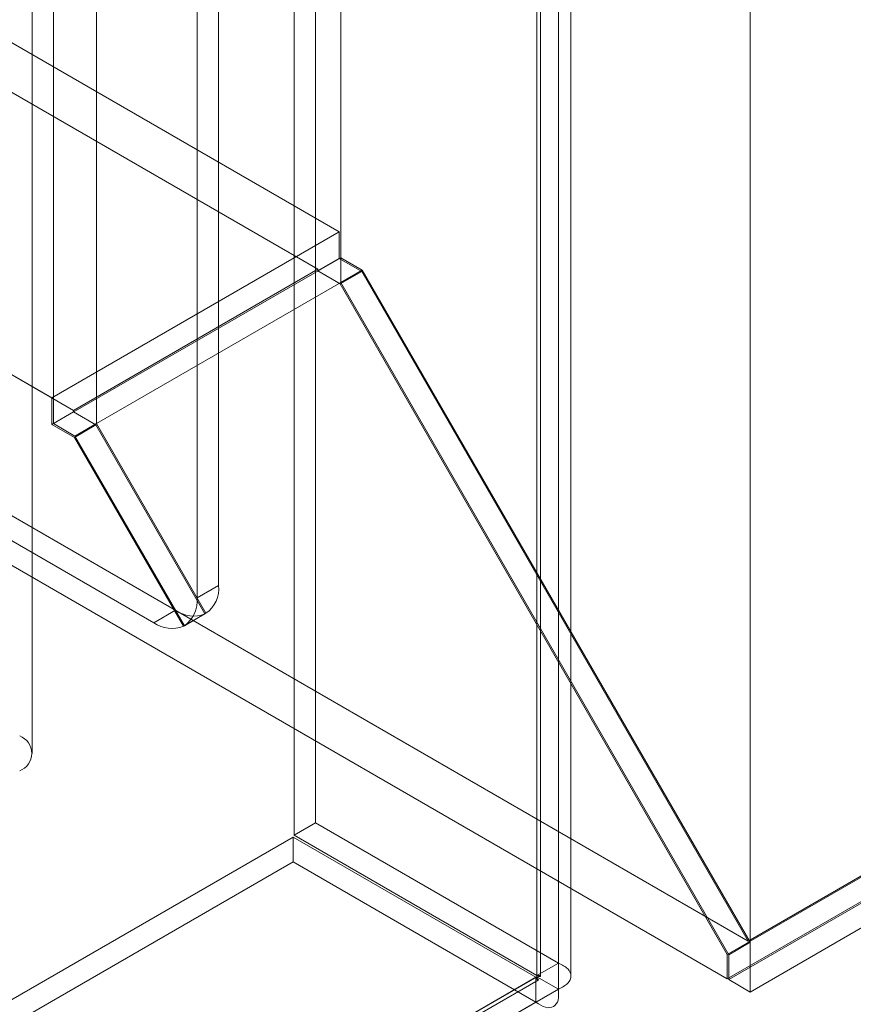
# Model space of a CAD drawing. Units: millimetres. Extents: x 63 to 4504, y 62 to 3032.
# Drawn here: x 4038 to 4071, y 1758 to 1797 of the extents above; entities that cross this region are included whole.
import ezdxf

# ---------------------------------------------------------------- set-up
doc = ezdxf.new("R2010")
doc.units = ezdxf.units.MM
doc.header["$LTSCALE"] = 2

msp = doc.modelspace()

# ---------------------------------------------------------------- linework, layer by layer
at = {"color": 7, "linetype": 'Continuous', "lineweight": 18}
for p, q in [((4066.8249, 1758.437), (4066.8249, 2411.6696)), ((4066.8249, 1760.3965), (4066.8249, 2411.6695)), ((4059.2754, 2407.4916), (4059.2754, 1759.5772)), ((4058.4268, 2407.0017), (4058.4268, 1759.0873)), ((4058.4268, 1759.0412), (4058.4268, 2406.2641)), ((4058.5674, 1759.0642), (4058.5674, 2406.6329)), ((4059.7674, 1759.0642), (4059.7674, 2406.6329)), ((4059.2754, 1758.5513), (4059.2754, 2405.7742)), ((4050.7028, 1787.3409), (4050.7028, 2403.3393)), ((4050.7028, 1786.3612), (4050.7028, 2402.3596)), ((4045.8945, 1774.441), (4045.8945, 2397.625)), ((4045.046, 1773.9512), (4045.046, 2397.1351)), ((4039.3891, 1780.8096), (4039.3891, 2396.808)), ((4041.0862, 1780.8096), (4041.0862, 2396.808)), ((4038.5542, 1767.829), (4038.5542, 2375.3353)), ((3632.1522, 2029.9449), (4050.6463, 1788.3534)), ((3631.3037, 2028.4752), (4049.7978, 1786.8837)), ((3620.8385, 2023.4136), (4039.3326, 1781.8221)), ((3621.687, 2022.9236), (4040.1811, 1781.3321)), ((3616.0536, 2020.6213), (4066.7449, 1760.4427)), ((3617.6707, 2019.6897), (4044.1975, 1773.461)), ((3615.1816, 2019.1651), (4065.9198, 1758.9595)), ((3616.8221, 2019.1999), (4043.3489, 1772.9712)), ((4221.7096, 1849.8478), (4065.9198, 1759.9123)), ((4221.6861, 1849.8884), (4066.7449, 1760.4427)), ((4221.7096, 1848.895), (4065.9198, 1758.9595)), ((4221.8227, 1848.895), (4065.9764, 1758.9268)), ((4066.8249, 1758.437), (4223.5197, 1848.895)), ((4049.7153, 1765.0961), (4049.7153, 1814.6956)), ((4048.8668, 1764.6062), (4048.8668, 1814.2057)), ((4050.6463, 1788.3534), (4039.3326, 1781.8221)), ((4050.6463, 1788.3534), (4050.6463, 1787.3082)), ((4050.7028, 1787.3409), (4039.3891, 1780.8096)), ((4050.6463, 1787.3082), (4049.7978, 1786.8184)), ((4050.6463, 1787.3082), (4051.5279, 1786.7992)), ((4051.5514, 1786.851), (4050.7028, 1787.3409)), ((4049.7978, 1786.8837), (4040.1811, 1781.3321)), ((4049.7978, 1786.8837), (4049.7978, 1786.8184)), ((4049.7978, 1786.8184), (4050.6794, 1786.3094)), ((4051.5279, 1786.7992), (4050.6794, 1786.3094)), ((4051.5514, 1786.851), (4050.7028, 1786.3612)), ((4051.5279, 1786.7992), (4066.7449, 1760.4427)), ((4066.8249, 1760.3965), (4051.5514, 1786.851)), ((4041.0862, 1780.8096), (4050.7028, 1786.3612)), ((4050.6794, 1786.3094), (4065.9198, 1759.9123)), ((4065.9764, 1759.9067), (4050.7028, 1786.3612)), ((4039.3326, 1781.8221), (4039.3326, 1780.7769)), ((4040.1811, 1781.2668), (4039.3326, 1780.7769)), ((4040.1811, 1781.3321), (4040.1811, 1781.2668)), ((4040.1811, 1781.2668), (4041.0628, 1780.7578)), ((4039.3326, 1780.7769), (4040.2142, 1780.268)), ((4040.2377, 1780.3198), (4039.3891, 1780.8096)), ((4041.0862, 1780.8096), (4040.2377, 1780.3198)), ((4045.3975, 1773.3423), (4041.0862, 1780.8096)), ((4041.0628, 1780.7578), (4040.2142, 1780.268)), ((4041.0628, 1780.7578), (4045.3568, 1773.3203)), ((4040.2142, 1780.268), (4044.5083, 1772.8305)), ((4044.5489, 1772.8524), (4040.2377, 1780.3198)), ((4045.8945, 1774.441), (4045.046, 1773.9512)), ((4044.1975, 1773.461), (4043.3489, 1772.9712)), ((4044.5083, 1772.8305), (4045.3568, 1773.3203)), ((4045.3975, 1773.3423), (4044.5489, 1772.8524)), ((4048.8668, 1764.6062), (4049.7153, 1765.0961)), ((4049.7153, 1765.0961), (4059.2754, 1759.5772)), ((3600.8839, 1505.945), (4048.8268, 1764.5369)), ((4048.8268, 1764.5369), (4048.8268, 1763.5571)), ((4058.3868, 1759.018), (4048.8268, 1764.5369)), ((4048.8668, 1764.6062), (4058.4268, 1759.0873)), ((3600.8839, 1504.9652), (4048.8268, 1763.5571)), ((4058.3868, 1758.0382), (4048.8268, 1763.5571)), ((4066.8249, 1760.3965), (4065.9764, 1759.9067)), ((4065.9198, 1759.9123), (4065.9198, 1758.9595)), ((4065.9764, 1758.9268), (4065.9764, 1759.9067)), ((4058.4268, 1759.0873), (4059.2754, 1759.5772)), ((4058.3868, 1759.018), (3610.444, 1500.4261)), ((3610.8336, 1500.4888), (4058.4771, 1758.9078)), ((3611.0828, 1500.795), (4058.4268, 1759.0412)), ((4058.3868, 1759.018), (4058.3868, 1758.0382)), ((4059.2754, 1758.5513), (4058.4268, 1759.0412)), ((4065.9764, 1758.9268), (4066.8249, 1758.437)), ((3611.9313, 1500.3051), (4059.2754, 1758.5513)), ((4058.3868, 1758.0382), (3610.444, 1499.4463))]:
    msp.add_line(p, q, dxfattribs=at)
for centre, radius, start, end in [((4044.6929, 1774.3228), 1.2074, 305.69804, 5.62038), ((4043.8444, 1773.8329), 1.2074, 305.69804, 5.62038), ((4044.9082, 1774.4706), 1.2347, 234.85574, 291.3041), ((4044.0597, 1773.9808), 1.2347, 234.85574, 291.3041), ((4037.8019, 1767.829), 0.7335, 290.78342, 69.21658)]:
    msp.add_arc(centre, radius, start, end, dxfattribs=at)
for points in [[(4059.2754, 1758.5513), (4059.4132, 1758.6227), (4059.6888, 1758.7654), (4059.8067, 1759.0642), (4059.6888, 1759.3631), (4059.4132, 1759.5058), (4059.2754, 1759.5772)], [(4058.4268, 1759.0412), (4058.4662, 1759.041), (4058.545, 1759.0406), (4058.5787, 1759.0642), (4058.545, 1759.0879), (4058.4662, 1759.0875), (4058.4268, 1759.0873)], [(4058.3868, 1759.018), (4058.4064, 1758.9838), (4058.4454, 1758.9155), (4058.4827, 1758.8981), (4058.4864, 1758.9392), (4058.4467, 1759.0072), (4058.4268, 1759.0412)], [(4058.3868, 1758.0382), (4058.5175, 1757.9545), (4058.779, 1757.7872), (4059.0968, 1757.8346), (4059.2966, 1758.0862), (4059.2825, 1758.3963), (4059.2754, 1758.5513)]]:
    msp.add_open_spline(points, degree=3, dxfattribs=at)

doc.saveas('drawing.dxf')
